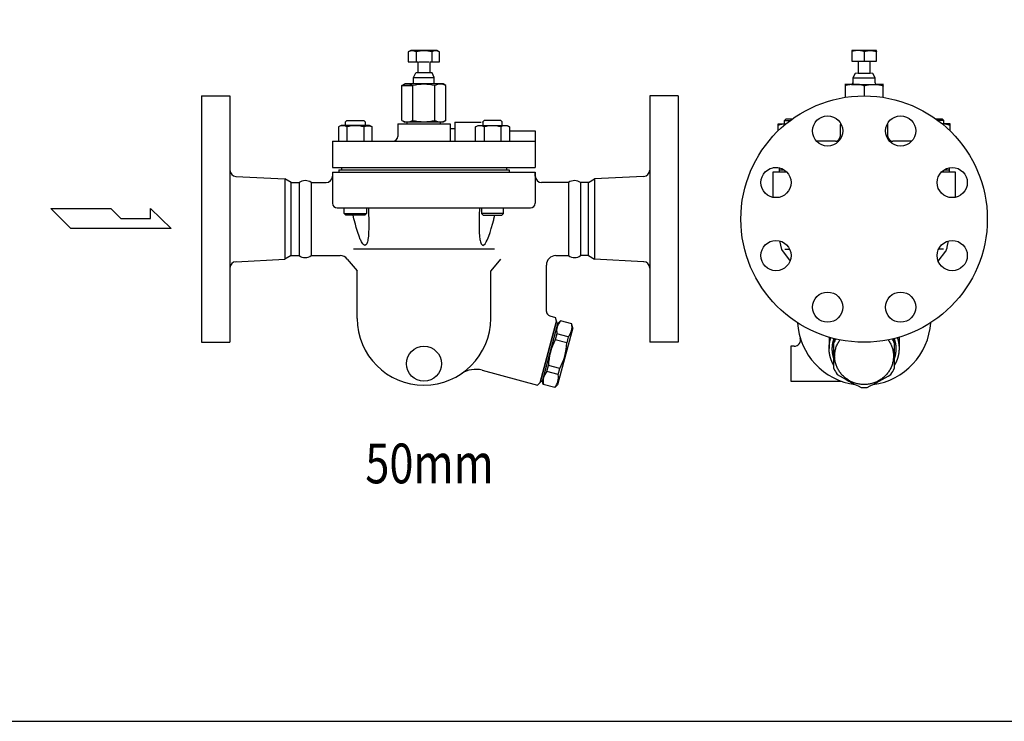
# Model space of a CAD drawing. Extents: x 110 to 2860, y 50 to 1910.
# Drawn here: x 1791 to 2410, y 50 to 491 of the extents above; entities that cross this region are included whole.
import ezdxf
from ezdxf.enums import TextEntityAlignment as Align

# ---------------------------------------------------------------- set-up
doc = ezdxf.new("R2010")
doc.units = 0
doc.header["$LTSCALE"] = 40
doc.layers.get('0').update_dxf_attribs({"linetype": 'CONTINUOUS'})
doc.styles.get("Standard").update_dxf_attribs({"font": 'simplex', "width": 0.8, "bigfont": 'extfont'})

msp = doc.modelspace()

# ---------------------------------------------------------------- linework, layer by layer
for p, q in [((2036.68, 471.92), (2035.11, 471.02)), ((2035.11, 471.02), (2035.11, 464.92)), ((2053.18, 471.92), (2036.68, 471.92)), ((2040.02, 471.02), (2040.02, 464.92)), ((2049.83, 471.02), (2049.83, 464.92)), ((2054.74, 471.02), (2053.18, 471.92)), ((2054.74, 464.92), (2054.74, 471.02)), ((2329.53, 471.92), (2314, 471.92)), ((2314, 471.92), (2314, 465.34)), ((2321.77, 471.07), (2321.77, 465.34)), ((2329.53, 465.34), (2329.53, 471.92)), ((2035.11, 464.92), (2041.13, 464.92)), ((2041.13, 464.92), (2041.13, 457.92)), ((2041.75, 464.92), (2048.1, 464.92)), ((2048.73, 464.92), (2054.74, 464.92)), ((2048.73, 464.92), (2048.73, 457.92)), ((2314, 465.34), (2317.97, 465.34)), ((2317.97, 465.34), (2317.97, 457.63)), ((2317.97, 465.34), (2325.57, 465.34)), ((2325.57, 457.63), (2325.57, 465.34)), ((2325.57, 465.34), (2329.53, 465.34)), ((2038.43, 454.92), (2039.76, 457.92)), ((2038.43, 450.92), (2038.43, 454.92)), ((2038.43, 454.92), (2051.43, 454.92)), ((2041.13, 457.92), (2039.76, 457.92)), ((2050.1, 457.92), (2041.13, 457.92)), ((2051.43, 454.92), (2050.1, 457.92)), ((2051.43, 450.92), (2051.43, 454.92)), ((2316.2, 457.53), (2314.77, 454.68)), ((2314.77, 454.68), (2328.77, 454.68)), ((2314.77, 454.68), (2314.77, 451.63)), ((2317.97, 457.63), (2316.2, 457.53)), ((2317.97, 457.63), (2325.57, 457.63)), ((2327.34, 457.53), (2325.57, 457.63)), ((2328.77, 454.68), (2327.34, 457.53)), ((2328.77, 451.63), (2328.77, 454.68)), ((2031.07, 449.85), (2032.93, 450.92)), ((2031.07, 428), (2031.07, 449.85)), ((2031.07, 449.85), (2038, 449.85)), ((2056.93, 450.92), (2032.93, 450.92)), ((2038, 428), (2038, 449.85)), ((2051.86, 428), (2051.86, 449.85)), ((2058.78, 449.85), (2056.93, 450.92)), ((2058.78, 428), (2058.78, 449.85)), ((2309.77, 450.92), (2309.77, 442.49)), ((2313.77, 450.63), (2309.77, 450.63)), ((2313.77, 450.63), (2329.77, 450.63)), ((2314.67, 451.19), (2314.58, 451.05)), ((2314.73, 451.34), (2314.67, 451.19)), ((2314.76, 451.48), (2314.73, 451.34)), ((2314.77, 451.63), (2314.76, 451.48)), ((2314.77, 451.63), (2314.77, 451.63)), ((2321.77, 449.81), (2321.77, 443.42)), ((2333.77, 450.63), (2329.77, 450.63)), ((2333.77, 442.49), (2333.77, 450.92)), ((1904.93, 443.42), (1922.93, 443.42)), ((1904.93, 443.42), (1904.93, 288.42)), ((1922.93, 443.42), (1922.93, 288.42)), ((2204.93, 443.42), (2186.93, 443.42)), ((2186.93, 443.42), (2186.93, 288.42)), ((2204.93, 443.42), (2204.93, 288.42)), ((1995.67, 427.11), (1996.5, 427.94)), ((1996.5, 427.94), (2007.09, 427.94)), ((2007.09, 427.94), (2007.92, 427.11)), ((2031.07, 428), (2032.93, 426.92)), ((2058.78, 428), (2056.93, 426.92)), ((2082.77, 427.94), (2081.94, 427.11)), ((2093.36, 427.94), (2082.77, 427.94)), ((2094.19, 427.11), (2093.36, 427.94)), ((2271.64, 427.84), (2272.72, 428.92)), ((2271.64, 427.84), (2275.16, 427.84)), ((2271.64, 425.92), (2271.64, 427.84)), ((2272.72, 428.92), (2276.63, 428.92)), ((2366.9, 428.92), (2370.82, 428.92)), ((2371.9, 427.84), (2368.38, 427.84)), ((2371.9, 427.84), (2370.82, 428.92)), ((2371.9, 425.92), (2371.9, 427.84)), ((1992.88, 424.88), (1991.19, 423.9)), ((1991.19, 423.9), (1991.19, 414.92)), ((2010.71, 424.88), (1992.88, 424.88)), ((1995.67, 424.88), (1995.67, 427.11)), ((1996.49, 423.9), (1996.49, 414.92)), ((2007.1, 423.9), (2007.57, 424.16)), ((2007.1, 423.9), (2007.1, 414.92)), ((2007.57, 424.16), (2008.08, 424.37)), ((2007.92, 427.11), (2007.92, 424.88)), ((2008.08, 424.37), (2008.62, 424.53)), ((2008.62, 424.53), (2009.18, 424.63)), ((2009.18, 424.63), (2009.75, 424.66)), ((2009.75, 424.66), (2010.32, 424.63)), ((2010.32, 424.63), (2010.88, 424.53)), ((2012.4, 423.9), (2010.71, 424.88)), ((2010.88, 424.53), (2011.42, 424.37)), ((2011.42, 424.37), (2012.4, 423.9)), ((2012.4, 414.92), (2012.4, 423.9)), ((2028.43, 425.92), (2061.43, 425.92)), ((2028.43, 425.92), (2028.43, 417.92)), ((2056.93, 426.92), (2032.93, 426.92)), ((2034.43, 425.92), (2034.43, 426.92)), ((2055.43, 425.92), (2055.43, 426.92)), ((2061.43, 425.92), (2061.43, 414.92)), ((2061.43, 422.92), (2064.43, 422.92)), ((2064.43, 426.92), (2064.43, 414.92)), ((2064.43, 426.92), (2081.01, 426.92)), ((2077.45, 423.9), (2079.14, 424.88)), ((2078.43, 424.37), (2077.45, 423.9)), ((2077.45, 414.92), (2077.45, 423.9)), ((2078.97, 424.53), (2078.43, 424.37)), ((2079.53, 424.63), (2078.97, 424.53)), ((2079.14, 424.88), (2096.98, 424.88)), ((2080.1, 424.66), (2079.53, 424.63)), ((2080.68, 424.63), (2080.1, 424.66)), ((2081.24, 424.53), (2080.68, 424.63)), ((2081.78, 424.37), (2081.24, 424.53)), ((2082.29, 424.16), (2081.78, 424.37)), ((2081.94, 426.92), (2081.94, 427.11)), ((2081.94, 427.11), (2081.94, 424.88)), ((2082.76, 423.9), (2082.29, 424.16)), ((2082.76, 423.9), (2082.76, 414.92)), ((2093.36, 423.9), (2093.36, 414.92)), ((2094.19, 424.88), (2094.19, 427.11)), ((2096.98, 424.88), (2098.67, 423.9)), ((2098.67, 423.9), (2098.67, 414.92)), ((2099.42, 421.42), (2114.93, 421.42)), ((2114.93, 421.42), (2114.93, 398.42)), ((2267.64, 425.92), (2272.72, 425.92)), ((2267.64, 421.39), (2267.64, 425.92)), ((2306.78, 425.13), (2306.77, 424.92)), ((2306.77, 424.92), (2306.77, 417.92)), ((2306.79, 425.24), (2306.78, 425.13)), ((2306.81, 425.34), (2306.79, 425.24)), ((2306.84, 425.44), (2306.81, 425.34)), ((2306.87, 425.54), (2306.84, 425.44)), ((2306.9, 425.64), (2306.87, 425.54)), ((2306.94, 425.74), (2306.9, 425.64)), ((2306.99, 425.83), (2306.94, 425.74)), ((2307.04, 425.92), (2306.99, 425.83)), ((2307.14, 425.92), (2307.04, 425.92)), ((2307.04, 425.92), (2307.04, 425.92)), ((2336.5, 425.92), (2336.4, 425.92)), ((2336.6, 425.74), (2336.5, 425.92)), ((2336.64, 425.64), (2336.6, 425.74)), ((2336.67, 425.54), (2336.64, 425.64)), ((2336.7, 425.44), (2336.67, 425.54)), ((2336.73, 425.34), (2336.7, 425.44)), ((2336.75, 425.24), (2336.73, 425.34)), ((2336.76, 425.13), (2336.75, 425.24)), ((2336.77, 425.03), (2336.76, 425.13)), ((2336.77, 424.92), (2336.77, 425.03)), ((2336.77, 417.92), (2336.77, 424.92)), ((2336.77, 424.92), (2336.77, 424.92)), ((2375.9, 425.92), (2370.82, 425.92)), ((2375.9, 421.38), (2375.9, 425.92)), ((1987.43, 414.92), (2114.93, 414.92)), ((1987.43, 414.92), (1987.43, 398.42)), ((2303.77, 414.92), (2291.82, 414.92)), ((2303.77, 414.92), (2305.8, 414.92)), ((2337.74, 414.92), (2339.77, 414.92)), ((2351.72, 414.92), (2339.77, 414.92)), ((1987.43, 398.42), (2114.93, 398.42)), ((1991.43, 396.92), (2098.43, 396.92)), ((1991.43, 396.92), (1991.43, 395.42)), ((1993.08, 398.42), (1993.08, 396.92)), ((2096.78, 398.42), (2096.78, 396.92)), ((2098.43, 396.92), (2098.43, 395.42)), ((2264.27, 398.42), (2267.57, 398.42)), ((2268.27, 398.42), (2268.27, 395.42)), ((2268.27, 396.92), (2271.4, 396.92)), ((2372.14, 396.92), (2375.27, 396.92)), ((2375.27, 398.42), (2375.27, 395.42)), ((1926.72, 392.73), (1957.54, 391.15)), ((1961.4, 388.92), (1957.54, 391.15)), ((1957.54, 391.15), (1957.54, 340.7)), ((1987.43, 395.42), (1987.43, 375.92)), ((1987.43, 395.42), (1991.43, 395.42)), ((1987.43, 395.42), (1987.43, 392.92)), ((1991.43, 395.42), (2098.43, 395.42)), ((2098.43, 395.42), (2114.93, 395.42)), ((2114.93, 395.42), (2114.93, 375.92)), ((2114.93, 392.92), (2114.93, 395.42)), ((2148.46, 388.92), (2152.31, 391.15)), ((2183.13, 392.73), (2152.31, 391.15)), ((2152.31, 391.15), (2152.31, 340.7)), ((2264.27, 395.42), (2264.27, 379.61)), ((2273.23, 395.42), (2264.27, 395.42)), ((2379.27, 395.42), (2370.31, 395.42)), ((2379.27, 379.61), (2379.27, 395.42)), ((1961.4, 388.92), (1966.4, 388.92)), ((1961.4, 342.92), (1961.4, 388.92)), ((1966.4, 388.92), (1966.4, 342.92)), ((1966.4, 388.92), (1966.4, 342.92)), ((1973.96, 388.92), (1983.43, 388.92)), ((1973.96, 388.92), (1973.96, 342.92)), ((1979.51, 388.92), (1983.43, 388.92)), ((2135.9, 388.92), (2118.93, 388.92)), ((2135.9, 388.92), (2135.9, 342.92)), ((2143.46, 388.92), (2143.46, 342.92)), ((2148.46, 388.92), (2143.46, 388.92)), ((2143.46, 388.92), (2143.46, 342.92)), ((2148.46, 342.92), (2148.46, 388.92)), ((1810.21, 372.59), (1848.02, 372.59)), ((1822.81, 359.98), (1810.21, 372.59)), ((1848.02, 372.59), (1854.32, 366.28)), ((1872.96, 366.28), (1872.96, 372.59)), ((1872.96, 372.59), (1885.84, 359.98)), ((1990.43, 372.92), (2111.93, 372.92)), ((1994.79, 369.51), (1994.79, 372.92)), ((2008.79, 372.92), (2008.79, 369.51)), ((2009.93, 372.92), (2009.97, 372.33)), ((2009.97, 372.33), (2010.15, 368.8)), ((2079.89, 372.33), (2079.7, 368.8)), ((2079.93, 372.92), (2079.89, 372.33)), ((2081.06, 372.92), (2081.06, 369.51)), ((2095.06, 369.51), (2095.06, 372.92)), ((1854.32, 366.28), (1872.96, 366.28)), ((1994.79, 369.51), (2008.79, 369.51)), ((1995.88, 368.42), (1994.79, 369.51)), ((2007.71, 368.42), (1995.88, 368.42)), ((2000.89, 366.1), (2000.34, 368.42)), ((2001.03, 365.54), (2000.89, 366.1)), ((2001.8, 362.67), (2001.03, 365.54)), ((2008.79, 369.51), (2007.71, 368.42)), ((2010.15, 368.8), (2010.24, 366.1)), ((2010.24, 366.1), (2010.26, 365.54)), ((2010.26, 365.54), (2010.3, 362.67)), ((2079.6, 365.54), (2079.56, 362.67)), ((2079.62, 366.1), (2079.6, 365.54)), ((2079.7, 368.8), (2079.62, 366.1)), ((2095.06, 369.51), (2081.06, 369.51)), ((2081.06, 369.51), (2082.14, 368.42)), ((2082.14, 368.42), (2093.98, 368.42)), ((2088.06, 362.67), (2088.83, 365.54)), ((2088.83, 365.54), (2088.96, 366.1)), ((2088.96, 366.1), (2089.52, 368.42)), ((2093.98, 368.42), (2095.06, 369.51)), ((1885.84, 359.98), (1822.81, 359.98)), ((2002.4, 360.55), (2001.8, 362.67)), ((2002.56, 360), (2002.4, 360.55)), ((2003.34, 357.49), (2002.56, 360)), ((2010.26, 360), (2010.15, 357.49)), ((2010.27, 360.55), (2010.26, 360)), ((2010.3, 362.67), (2010.27, 360.55)), ((2079.56, 362.67), (2079.59, 360.55)), ((2079.59, 360.55), (2079.6, 360)), ((2079.6, 360), (2079.7, 357.49)), ((2086.51, 357.49), (2087.3, 360)), ((2087.3, 360), (2087.46, 360.55)), ((2087.46, 360.55), (2088.06, 362.67)), ((2004.13, 355.18), (2003.34, 357.49)), ((2004.92, 353.13), (2004.13, 355.18)), ((2005.15, 352.63), (2004.92, 353.13)), ((2009.7, 353.13), (2009.55, 352.41)), ((2009.97, 355.18), (2009.7, 353.13)), ((2010.15, 357.49), (2009.97, 355.18)), ((2079.7, 357.49), (2079.89, 355.18)), ((2079.89, 355.18), (2080.16, 353.13)), ((2080.16, 353.13), (2080.31, 352.41)), ((2084.71, 352.63), (2084.93, 353.13)), ((2084.93, 353.13), (2085.72, 355.18)), ((2085.72, 355.18), (2086.51, 357.49)), ((2089.22, 346.92), (2000.64, 346.92)), ((2005.7, 351.54), (2005.15, 352.63)), ((2006.45, 350.39), (2005.7, 351.54)), ((2007.15, 349.63), (2006.45, 350.39)), ((2007.81, 349.29), (2007.15, 349.63)), ((2008.39, 349.63), (2007.81, 349.29)), ((2008.91, 350.39), (2008.39, 349.63)), ((2009.35, 351.54), (2008.91, 350.39)), ((2009.55, 352.41), (2009.35, 351.54)), ((2080.31, 352.41), (2080.51, 351.54)), ((2080.51, 351.54), (2080.95, 350.39)), ((2080.95, 350.39), (2081.46, 349.63)), ((2081.46, 349.63), (2082.05, 349.29)), ((2082.05, 349.29), (2082.7, 349.63)), ((2082.7, 349.63), (2083.41, 350.39)), ((2083.41, 350.39), (2084.16, 351.54)), ((2084.16, 351.54), (2084.71, 352.63)), ((2268.62, 352.18), (2269.77, 346.73)), ((2271.83, 346.92), (2274.97, 346.92)), ((2371.71, 346.92), (2368.57, 346.92)), ((2373.6, 346.71), (2373.69, 346.95)), ((2373.69, 346.95), (2373.77, 347.19)), ((2373.77, 347.19), (2373.85, 347.44)), ((2373.85, 347.44), (2373.92, 347.68)), ((2373.92, 347.68), (2374.03, 348.18)), ((2374.03, 348.18), (2374.88, 352.18)), ((1926.72, 339.12), (1957.54, 340.7)), ((1961.4, 342.92), (1957.54, 340.7)), ((1961.4, 342.92), (1966.4, 342.92)), ((1973.96, 342.92), (1992.14, 342.92)), ((1979.51, 342.92), (1992.14, 342.92)), ((1996.73, 340.79), (2002.93, 333.43)), ((2093.13, 340.79), (2086.93, 333.43)), ((2127.93, 342.92), (2135.9, 342.92)), ((2148.46, 342.92), (2143.46, 342.92)), ((2148.46, 342.92), (2152.31, 340.7)), ((2183.13, 339.12), (2152.31, 340.7)), ((2269.77, 346.73), (2275.19, 339.52)), ((2368.37, 339.46), (2373.2, 345.78)), ((2373.2, 345.78), (2373.31, 346.01)), ((2373.2, 345.78), (2373.2, 345.78)), ((2373.31, 346.01), (2373.41, 346.24)), ((2373.41, 346.24), (2373.51, 346.47)), ((2373.51, 346.47), (2373.6, 346.71)), ((2121.93, 307.87), (2121.93, 336.93)), ((2002.93, 303.42), (2002.93, 333.43)), ((2086.93, 303.42), (2086.93, 333.43)), ((2124.15, 304.97), (2127.75, 304.01)), ((2128.34, 301.78), (2127.75, 304.01)), ((2117.99, 263.14), (2128.34, 301.78)), ((2128.34, 301.78), (2117.99, 263.14)), ((2129.05, 300.55), (2119.22, 263.85)), ((2128.09, 300.81), (2129.05, 300.55)), ((2128.92, 300.07), (2130.76, 301.91)), ((2138.58, 297.48), (2129.01, 261.74)), ((2137.91, 299.99), (2130.76, 301.91)), ((2138.58, 297.48), (2137.91, 299.99)), ((2128.57, 293.73), (2127.55, 289.92)), ((2135.72, 291.81), (2128.57, 293.73)), ((2135.72, 291.81), (2134.7, 288.01)), ((2299.77, 291.61), (2299.77, 284.58)), ((2343.77, 291.61), (2343.77, 284.58)), ((1904.93, 288.42), (1922.93, 288.42)), ((2134.7, 288.01), (2127.55, 289.92)), ((2204.93, 288.42), (2186.93, 288.42)), ((2277.8, 285.92), (2275.77, 285.92)), ((2275.77, 285.92), (2275.77, 263.92)), ((2302.77, 271.89), (2302.77, 289.95)), ((2340.77, 289.95), (2340.77, 271.89)), ((2122.21, 270), (2123.23, 273.81)), ((2130.38, 271.89), (2123.23, 273.81)), ((2081.56, 270.83), (2116.36, 261.51)), ((2129.36, 268.08), (2122.21, 270)), ((2129.36, 268.08), (2130.38, 271.89)), ((2116.36, 261.51), (2117.99, 263.14)), ((2117.99, 263.14), (2116.36, 261.51)), ((2118.25, 264.11), (2119.22, 263.85)), ((2120.02, 261.82), (2119.35, 264.33)), ((2127.17, 259.91), (2120.02, 261.82)), ((2127.17, 259.91), (2129.01, 261.74)), ((2275.77, 263.92), (2307.5, 263.92))]:
    msp.add_line(p, q)
msp.add_lwpolyline([(110, 50), (2860, 50), (2860, 1910), (110, 1910)], close=True)
for points in [[(2321.77, 471.08, 0), (2321.77, 471.1, 0), (2321.76, 471.12, 0), (2321.76, 471.14, 0), (2321.75, 471.16, 0), (2321.74, 471.18, 0), (2321.73, 471.2, 0), (2321.71, 471.22, 0), (2321.69, 471.24, 0), (2321.67, 471.26, 0), (2321.65, 471.29, 0), (2321.63, 471.31, 0), (2321.6, 471.32, 0), (2321.57, 471.35, 0), (2321.54, 471.36, 0), (2321.51, 471.38, 0), (2321.47, 471.4, 0), (2321.44, 471.42, 0), (2321.4, 471.44, 0), (2321.35, 471.46, 0), (2321.31, 471.48, 0), (2321.26, 471.5, 0), (2321.22, 471.51, 0), (2321.17, 471.53, 0), (2321.11, 471.55, 0), (2321.06, 471.57, 0), (2321, 471.58, 0), (2320.95, 471.6, 0), (2320.89, 471.62, 0), (2320.83, 471.63, 0), (2320.76, 471.65, 0), (2320.7, 471.66, 0), (2320.63, 471.68, 0), (2320.56, 471.69, 0), (2320.49, 471.71, 0), (2320.42, 471.72, 0), (2320.35, 471.73, 0), (2320.28, 471.75, 0), (2320.2, 471.76, 0), (2320.12, 471.77, 0), (2320.04, 471.78, 0), (2319.96, 471.79, 0), (2319.88, 471.81, 0), (2319.8, 471.81, 0), (2319.72, 471.82, 0), (2319.63, 471.83, 0), (2319.55, 471.84, 0), (2319.46, 471.85, 0), (2319.37, 471.86, 0), (2319.28, 471.87, 0), (2319.19, 471.88, 0), (2319.1, 471.88, 0), (2319.01, 471.89, 0), (2318.92, 471.89, 0), (2318.83, 471.9, 0), (2318.74, 471.9, 0), (2318.64, 471.91, 0), (2318.55, 471.91, 0), (2318.46, 471.92, 0), (2318.36, 471.92, 0), (2318.27, 471.92, 0), (2318.17, 471.92, 0), (2318.08, 471.92, 0), (2317.98, 471.92, 0), (2317.89, 471.92, 0), (2317.79, 471.92, 0), (2317.7, 471.92, 0), (2317.6, 471.92, 0), (2317.51, 471.92, 0), (2317.41, 471.92, 0), (2317.32, 471.92, 0), (2317.22, 471.91, 0), (2317.13, 471.91, 0), (2317.04, 471.9, 0), (2316.94, 471.9, 0), (2316.85, 471.89, 0), (2316.76, 471.89, 0), (2316.67, 471.88, 0), (2316.58, 471.87, 0), (2316.49, 471.87, 0), (2316.4, 471.86, 0), (2316.31, 471.85, 0), (2316.23, 471.84, 0), (2316.14, 471.83, 0), (2316.06, 471.82, 0), (2315.97, 471.81, 0), (2315.89, 471.8, 0), (2315.81, 471.79, 0), (2315.73, 471.78, 0), (2315.65, 471.77, 0), (2315.57, 471.76, 0), (2315.5, 471.74, 0), (2315.42, 471.73, 0), (2315.35, 471.72, 0), (2315.28, 471.7, 0), (2315.21, 471.69, 0), (2315.14, 471.68, 0), (2315.07, 471.66, 0), (2315.01, 471.64, 0), (2314.95, 471.63, 0), (2314.89, 471.61, 0), (2314.83, 471.6, 0), (2314.77, 471.58, 0), (2314.71, 471.56, 0), (2314.66, 471.55, 0), (2314.61, 471.53, 0), (2314.56, 471.51, 0), (2314.51, 471.49, 0), (2314.46, 471.48, 0), (2314.42, 471.46, 0), (2314.38, 471.44, 0), (2314.34, 471.42, 0), (2314.3, 471.4, 0), (2314.26, 471.38, 0), (2314.23, 471.36, 0), (2314.2, 471.34, 0), (2314.17, 471.32, 0), (2314.14, 471.3, 0), (2314.12, 471.28, 0), (2314.1, 471.26, 0), (2314.08, 471.24, 0), (2314.06, 471.22, 0), (2314.05, 471.2, 0), (2314.03, 471.18, 0), (2314.02, 471.16, 0), (2314.01, 471.14, 0), (2314.01, 471.12, 0), (2314.01, 471.1, 0), (2314, 471.07, 0)], [(2321.77, 471.08, 0), (2321.77, 471.1, 0), (2321.77, 471.12, 0), (2321.78, 471.14, 0), (2321.79, 471.16, 0), (2321.8, 471.18, 0), (2321.81, 471.2, 0), (2321.83, 471.22, 0), (2321.84, 471.24, 0), (2321.86, 471.26, 0), (2321.89, 471.29, 0), (2321.91, 471.31, 0), (2321.94, 471.32, 0), (2321.97, 471.35, 0), (2322, 471.36, 0), (2322.03, 471.38, 0), (2322.06, 471.4, 0), (2322.1, 471.42, 0), (2322.14, 471.44, 0), (2322.18, 471.46, 0), (2322.23, 471.48, 0), (2322.27, 471.5, 0), (2322.32, 471.51, 0), (2322.37, 471.53, 0), (2322.42, 471.55, 0), (2322.48, 471.57, 0), (2322.53, 471.58, 0), (2322.59, 471.6, 0), (2322.65, 471.62, 0), (2322.71, 471.63, 0), (2322.78, 471.65, 0), (2322.84, 471.66, 0), (2322.91, 471.68, 0), (2322.97, 471.69, 0), (2323.04, 471.71, 0), (2323.12, 471.72, 0), (2323.19, 471.73, 0), (2323.26, 471.75, 0), (2323.34, 471.76, 0), (2323.42, 471.77, 0), (2323.5, 471.78, 0), (2323.57, 471.79, 0), (2323.66, 471.81, 0), (2323.74, 471.81, 0), (2323.82, 471.82, 0), (2323.91, 471.83, 0), (2323.99, 471.84, 0), (2324.08, 471.85, 0), (2324.17, 471.86, 0), (2324.25, 471.87, 0), (2324.34, 471.88, 0), (2324.43, 471.88, 0), (2324.53, 471.89, 0), (2324.62, 471.89, 0), (2324.71, 471.9, 0), (2324.8, 471.9, 0), (2324.89, 471.91, 0), (2324.99, 471.91, 0), (2325.08, 471.92, 0), (2325.18, 471.92, 0), (2325.27, 471.92, 0), (2325.37, 471.92, 0), (2325.46, 471.92, 0), (2325.56, 471.92, 0), (2325.65, 471.92, 0), (2325.75, 471.92, 0), (2325.84, 471.92, 0), (2325.94, 471.92, 0), (2326.03, 471.92, 0), (2326.13, 471.92, 0), (2326.22, 471.92, 0), (2326.32, 471.91, 0), (2326.41, 471.91, 0), (2326.5, 471.9, 0), (2326.6, 471.9, 0), (2326.69, 471.89, 0), (2326.78, 471.89, 0), (2326.87, 471.88, 0), (2326.96, 471.87, 0), (2327.05, 471.87, 0), (2327.14, 471.86, 0), (2327.23, 471.85, 0), (2327.31, 471.84, 0), (2327.4, 471.83, 0), (2327.48, 471.82, 0), (2327.57, 471.81, 0), (2327.65, 471.8, 0), (2327.73, 471.79, 0), (2327.81, 471.78, 0), (2327.89, 471.77, 0), (2327.96, 471.76, 0), (2328.04, 471.74, 0), (2328.12, 471.73, 0), (2328.19, 471.72, 0), (2328.26, 471.7, 0), (2328.33, 471.69, 0), (2328.4, 471.68, 0), (2328.46, 471.66, 0), (2328.53, 471.64, 0), (2328.59, 471.63, 0), (2328.65, 471.61, 0), (2328.71, 471.6, 0), (2328.77, 471.58, 0), (2328.83, 471.56, 0), (2328.88, 471.55, 0), (2328.93, 471.53, 0), (2328.98, 471.51, 0), (2329.03, 471.49, 0), (2329.08, 471.48, 0), (2329.12, 471.46, 0), (2329.16, 471.44, 0), (2329.2, 471.42, 0), (2329.24, 471.4, 0), (2329.27, 471.38, 0), (2329.31, 471.36, 0), (2329.34, 471.34, 0), (2329.37, 471.32, 0), (2329.39, 471.3, 0), (2329.42, 471.28, 0), (2329.44, 471.26, 0), (2329.46, 471.24, 0), (2329.48, 471.22, 0), (2329.49, 471.2, 0), (2329.51, 471.18, 0), (2329.52, 471.16, 0), (2329.52, 471.14, 0), (2329.53, 471.12, 0), (2329.53, 471.1, 0), (2329.53, 471.07, 0)], [(2321.77, 449.52, 0), (2321.77, 449.54, 0), (2321.77, 449.57, 0), (2321.76, 449.6, 0), (2321.74, 449.62, 0), (2321.73, 449.65, 0), (2321.71, 449.68, 0), (2321.69, 449.71, 0), (2321.66, 449.73, 0), (2321.63, 449.76, 0), (2321.59, 449.79, 0), (2321.56, 449.81, 0), (2321.51, 449.84, 0), (2321.47, 449.87, 0), (2321.42, 449.89, 0), (2321.37, 449.92, 0), (2321.32, 449.94, 0), (2321.26, 449.97, 0), (2321.2, 449.99, 0), (2321.13, 450.02, 0), (2321.06, 450.04, 0), (2320.99, 450.06, 0), (2320.92, 450.09, 0), (2320.84, 450.11, 0), (2320.76, 450.13, 0), (2320.68, 450.16, 0), (2320.59, 450.18, 0), (2320.5, 450.2, 0), (2320.41, 450.22, 0), (2320.32, 450.24, 0), (2320.22, 450.26, 0), (2320.12, 450.28, 0), (2320.02, 450.3, 0), (2319.91, 450.32, 0), (2319.8, 450.34, 0), (2319.69, 450.36, 0), (2319.58, 450.38, 0), (2319.46, 450.39, 0), (2319.35, 450.41, 0), (2319.23, 450.43, 0), (2319.11, 450.44, 0), (2318.98, 450.45, 0), (2318.86, 450.47, 0), (2318.73, 450.48, 0), (2318.6, 450.5, 0), (2318.47, 450.51, 0), (2318.34, 450.52, 0), (2318.2, 450.53, 0), (2318.07, 450.54, 0), (2317.93, 450.55, 0), (2317.79, 450.56, 0), (2317.65, 450.57, 0), (2317.51, 450.58, 0), (2317.37, 450.59, 0), (2317.23, 450.59, 0), (2317.09, 450.6, 0), (2316.94, 450.61, 0), (2316.8, 450.61, 0), (2316.65, 450.61, 0), (2316.51, 450.62, 0), (2316.36, 450.62, 0), (2316.21, 450.62, 0), (2316.07, 450.62, 0), (2315.92, 450.63, 0), (2315.77, 450.63, 0), (2315.63, 450.62, 0), (2315.48, 450.62, 0), (2315.33, 450.62, 0), (2315.18, 450.62, 0), (2315.04, 450.62, 0), (2314.89, 450.61, 0), (2314.75, 450.61, 0), (2314.6, 450.6, 0), (2314.46, 450.6, 0), (2314.31, 450.59, 0), (2314.17, 450.58, 0), (2314.03, 450.58, 0), (2313.89, 450.57, 0), (2313.75, 450.56, 0), (2313.61, 450.55, 0), (2313.48, 450.54, 0), (2313.34, 450.53, 0), (2313.21, 450.52, 0), (2313.08, 450.5, 0), (2312.94, 450.49, 0), (2312.82, 450.48, 0), (2312.69, 450.46, 0), (2312.56, 450.45, 0), (2312.44, 450.44, 0), (2312.32, 450.42, 0), (2312.2, 450.4, 0), (2312.08, 450.39, 0), (2311.97, 450.37, 0), (2311.85, 450.35, 0), (2311.74, 450.33, 0), (2311.64, 450.32, 0), (2311.53, 450.3, 0), (2311.43, 450.28, 0), (2311.33, 450.26, 0), (2311.23, 450.24, 0), (2311.13, 450.22, 0), (2311.04, 450.19, 0), (2310.95, 450.17, 0), (2310.87, 450.15, 0), (2310.78, 450.13, 0), (2310.7, 450.11, 0), (2310.63, 450.08, 0), (2310.55, 450.06, 0), (2310.48, 450.03, 0), (2310.41, 450.01, 0), (2310.35, 449.99, 0), (2310.29, 449.96, 0), (2310.23, 449.94, 0), (2310.18, 449.91, 0), (2310.12, 449.88, 0), (2310.08, 449.86, 0), (2310.03, 449.83, 0), (2309.99, 449.81, 0), (2309.95, 449.78, 0), (2309.92, 449.75, 0), (2309.89, 449.73, 0), (2309.86, 449.7, 0), (2309.84, 449.67, 0), (2309.82, 449.64, 0), (2309.8, 449.62, 0), (2309.79, 449.59, 0), (2309.78, 449.56, 0), (2309.78, 449.54, 0), (2309.77, 449.51, 0)], [(2321.77, 449.52, 0), (2321.77, 449.54, 0), (2321.78, 449.57, 0), (2321.79, 449.6, 0), (2321.8, 449.62, 0), (2321.81, 449.65, 0), (2321.83, 449.68, 0), (2321.86, 449.71, 0), (2321.88, 449.73, 0), (2321.91, 449.76, 0), (2321.95, 449.79, 0), (2321.99, 449.81, 0), (2322.03, 449.84, 0), (2322.07, 449.87, 0), (2322.12, 449.89, 0), (2322.17, 449.92, 0), (2322.23, 449.94, 0), (2322.28, 449.97, 0), (2322.35, 449.99, 0), (2322.41, 450.02, 0), (2322.48, 450.04, 0), (2322.55, 450.06, 0), (2322.62, 450.09, 0), (2322.7, 450.11, 0), (2322.78, 450.13, 0), (2322.86, 450.16, 0), (2322.95, 450.18, 0), (2323.04, 450.2, 0), (2323.13, 450.22, 0), (2323.23, 450.24, 0), (2323.32, 450.26, 0), (2323.42, 450.28, 0), (2323.53, 450.3, 0), (2323.63, 450.32, 0), (2323.74, 450.34, 0), (2323.85, 450.36, 0), (2323.96, 450.38, 0), (2324.08, 450.39, 0), (2324.2, 450.41, 0), (2324.31, 450.43, 0), (2324.44, 450.44, 0), (2324.56, 450.46, 0), (2324.68, 450.47, 0), (2324.81, 450.49, 0), (2324.94, 450.5, 0), (2325.07, 450.51, 0), (2325.2, 450.52, 0), (2325.34, 450.53, 0), (2325.47, 450.55, 0), (2325.61, 450.56, 0), (2325.75, 450.56, 0), (2325.89, 450.57, 0), (2326.03, 450.58, 0), (2326.17, 450.59, 0), (2326.31, 450.6, 0), (2326.45, 450.6, 0), (2326.6, 450.61, 0), (2326.74, 450.61, 0), (2326.89, 450.62, 0), (2327.03, 450.62, 0), (2327.18, 450.62, 0), (2327.33, 450.63, 0), (2327.47, 450.63, 0), (2327.62, 450.63, 0), (2327.77, 450.63, 0), (2327.92, 450.63, 0), (2328.06, 450.63, 0), (2328.21, 450.63, 0), (2328.36, 450.62, 0), (2328.5, 450.62, 0), (2328.65, 450.62, 0), (2328.79, 450.61, 0), (2328.94, 450.61, 0), (2329.08, 450.6, 0), (2329.23, 450.6, 0), (2329.37, 450.59, 0), (2329.51, 450.58, 0), (2329.65, 450.57, 0), (2329.79, 450.56, 0), (2329.93, 450.56, 0), (2330.07, 450.55, 0), (2330.2, 450.53, 0), (2330.33, 450.52, 0), (2330.47, 450.51, 0), (2330.6, 450.5, 0), (2330.73, 450.49, 0), (2330.85, 450.47, 0), (2330.98, 450.46, 0), (2331.1, 450.44, 0), (2331.22, 450.43, 0), (2331.34, 450.41, 0), (2331.46, 450.39, 0), (2331.58, 450.38, 0), (2331.69, 450.36, 0), (2331.8, 450.34, 0), (2331.91, 450.32, 0), (2332.01, 450.3, 0), (2332.11, 450.28, 0), (2332.21, 450.26, 0), (2332.31, 450.24, 0), (2332.41, 450.22, 0), (2332.5, 450.2, 0), (2332.59, 450.18, 0), (2332.67, 450.16, 0), (2332.76, 450.13, 0), (2332.84, 450.11, 0), (2332.92, 450.09, 0), (2332.99, 450.06, 0), (2333.06, 450.04, 0), (2333.13, 450.02, 0), (2333.19, 449.99, 0), (2333.25, 449.97, 0), (2333.31, 449.94, 0), (2333.37, 449.92, 0), (2333.42, 449.89, 0), (2333.47, 449.87, 0), (2333.51, 449.84, 0), (2333.55, 449.81, 0), (2333.59, 449.79, 0), (2333.62, 449.76, 0), (2333.65, 449.73, 0), (2333.68, 449.71, 0), (2333.7, 449.68, 0), (2333.72, 449.65, 0), (2333.74, 449.62, 0), (2333.75, 449.6, 0), (2333.76, 449.57, 0), (2333.77, 449.54, 0), (2333.77, 449.52, 0)], [(2302.77, 273.87, 0), (2302.7, 273.99, 0), (2302.62, 274.11, 0), (2302.55, 274.24, 0), (2302.48, 274.36, 0), (2302.41, 274.48, 0), (2302.34, 274.61, 0), (2302.28, 274.73, 0), (2302.21, 274.86, 0), (2302.14, 274.98, 0), (2302.08, 275.11, 0), (2302.01, 275.24, 0), (2301.95, 275.36, 0), (2301.88, 275.49, 0), (2301.82, 275.62, 0), (2301.76, 275.75, 0), (2301.7, 275.87, 0), (2301.64, 276, 0), (2301.58, 276.13, 0), (2301.53, 276.26, 0), (2301.47, 276.39, 0), (2301.41, 276.52, 0), (2301.36, 276.65, 0), (2301.3, 276.78, 0), (2301.25, 276.92, 0), (2301.2, 277.05, 0), (2301.15, 277.18, 0), (2301.1, 277.31, 0), (2301.05, 277.44, 0), (2301, 277.58, 0), (2300.95, 277.71, 0), (2300.9, 277.84, 0), (2300.86, 277.98, 0), (2300.81, 278.11, 0), (2300.77, 278.25, 0), (2300.73, 278.38, 0), (2300.68, 278.52, 0), (2300.64, 278.65, 0), (2300.6, 278.79, 0), (2300.56, 278.92, 0), (2300.53, 279.06, 0), (2300.49, 279.19, 0), (2300.45, 279.33, 0), (2300.42, 279.47, 0), (2300.38, 279.61, 0), (2300.35, 279.74, 0), (2300.31, 279.88, 0), (2300.28, 280.02, 0), (2300.25, 280.16, 0), (2300.22, 280.29, 0), (2300.19, 280.43, 0), (2300.17, 280.57, 0), (2300.14, 280.71, 0), (2300.11, 280.85, 0), (2300.09, 280.99, 0), (2300.06, 281.13, 0), (2300.04, 281.26, 0), (2300.02, 281.4, 0), (2300, 281.54, 0), (2299.98, 281.68, 0), (2299.96, 281.82, 0), (2299.94, 281.96, 0), (2299.92, 282.1, 0), (2299.9, 282.24, 0), (2299.89, 282.38, 0), (2299.87, 282.52, 0), (2299.86, 282.66, 0), (2299.85, 282.81, 0), (2299.83, 282.94, 0), (2299.82, 283.09, 0), (2299.81, 283.23, 0), (2299.81, 283.37, 0), (2299.8, 283.51, 0), (2299.79, 283.65, 0), (2299.78, 283.79, 0), (2299.78, 283.93, 0), (2299.78, 284.07, 0), (2299.77, 284.21, 0), (2299.77, 284.35, 0), (2299.77, 284.5, 0), (2299.77, 284.64, 0), (2299.77, 284.78, 0), (2299.77, 284.92, 0), (2299.78, 285.06, 0), (2299.78, 285.2, 0), (2299.78, 285.34, 0), (2299.79, 285.48, 0), (2299.8, 285.62, 0), (2299.8, 285.76, 0), (2299.81, 285.9, 0), (2299.82, 286.05, 0), (2299.83, 286.19, 0), (2299.84, 286.33, 0), (2299.86, 286.47, 0), (2299.87, 286.61, 0), (2299.88, 286.75, 0), (2299.9, 286.89, 0), (2299.92, 287.03, 0), (2299.93, 287.17, 0), (2299.95, 287.31, 0), (2299.97, 287.45, 0), (2299.99, 287.59, 0), (2300.01, 287.73, 0), (2300.03, 287.87, 0), (2300.06, 288.01, 0), (2300.08, 288.14, 0), (2300.11, 288.28, 0), (2300.13, 288.42, 0), (2300.16, 288.56, 0), (2300.19, 288.7, 0), (2300.22, 288.84, 0), (2300.25, 288.98, 0), (2300.28, 289.11, 0), (2300.31, 289.25, 0), (2300.34, 289.39, 0), (2300.37, 289.53, 0), (2300.41, 289.66, 0), (2300.44, 289.8, 0), (2300.48, 289.94, 0), (2300.52, 290.07, 0), (2300.56, 290.21, 0), (2300.59, 290.35, 0), (2300.63, 290.48, 0), (2300.68, 290.62, 0), (2300.72, 290.75, 0), (2300.76, 290.89, 0), (2300.8, 291.02, 0), (2300.85, 291.15, 0), (2300.89, 291.29, 0)], [(2342.64, 291.29, 0), (2342.69, 291.16, 0), (2342.74, 291.02, 0), (2342.78, 290.89, 0), (2342.82, 290.75, 0), (2342.86, 290.62, 0), (2342.9, 290.48, 0), (2342.94, 290.35, 0), (2342.98, 290.21, 0), (2343.02, 290.07, 0), (2343.06, 289.94, 0), (2343.1, 289.8, 0), (2343.13, 289.66, 0), (2343.17, 289.53, 0), (2343.2, 289.39, 0), (2343.23, 289.25, 0), (2343.26, 289.12, 0), (2343.29, 288.98, 0), (2343.32, 288.84, 0), (2343.35, 288.7, 0), (2343.38, 288.56, 0), (2343.41, 288.42, 0), (2343.43, 288.28, 0), (2343.46, 288.14, 0), (2343.48, 288.01, 0), (2343.51, 287.87, 0), (2343.53, 287.73, 0), (2343.55, 287.59, 0), (2343.57, 287.45, 0), (2343.59, 287.31, 0), (2343.61, 287.17, 0), (2343.62, 287.03, 0), (2343.64, 286.89, 0), (2343.66, 286.75, 0), (2343.67, 286.61, 0), (2343.68, 286.47, 0), (2343.7, 286.33, 0), (2343.71, 286.19, 0), (2343.72, 286.05, 0), (2343.73, 285.9, 0), (2343.74, 285.76, 0), (2343.74, 285.62, 0), (2343.75, 285.48, 0), (2343.76, 285.34, 0), (2343.76, 285.2, 0), (2343.76, 285.06, 0), (2343.77, 284.92, 0), (2343.77, 284.78, 0), (2343.77, 284.64, 0), (2343.77, 284.5, 0), (2343.77, 284.35, 0), (2343.77, 284.21, 0), (2343.76, 284.07, 0), (2343.76, 283.93, 0), (2343.75, 283.79, 0), (2343.75, 283.65, 0), (2343.74, 283.51, 0), (2343.73, 283.37, 0), (2343.72, 283.23, 0), (2343.72, 283.09, 0), (2343.7, 282.95, 0), (2343.69, 282.81, 0), (2343.68, 282.67, 0), (2343.67, 282.52, 0), (2343.65, 282.38, 0), (2343.64, 282.24, 0), (2343.62, 282.1, 0), (2343.6, 281.96, 0), (2343.58, 281.82, 0), (2343.56, 281.68, 0), (2343.54, 281.54, 0), (2343.52, 281.4, 0), (2343.5, 281.26, 0), (2343.48, 281.13, 0), (2343.45, 280.99, 0), (2343.43, 280.85, 0), (2343.4, 280.71, 0), (2343.37, 280.57, 0), (2343.35, 280.43, 0), (2343.32, 280.29, 0), (2343.29, 280.16, 0), (2343.26, 280.02, 0), (2343.22, 279.88, 0), (2343.19, 279.74, 0), (2343.16, 279.61, 0), (2343.12, 279.47, 0), (2343.09, 279.33, 0), (2343.05, 279.19, 0), (2343.01, 279.06, 0), (2342.98, 278.92, 0), (2342.94, 278.79, 0), (2342.9, 278.65, 0), (2342.85, 278.52, 0), (2342.81, 278.38, 0), (2342.77, 278.25, 0), (2342.73, 278.11, 0), (2342.68, 277.98, 0), (2342.63, 277.84, 0), (2342.59, 277.71, 0), (2342.54, 277.58, 0), (2342.49, 277.44, 0), (2342.44, 277.31, 0), (2342.39, 277.18, 0), (2342.34, 277.05, 0), (2342.29, 276.92, 0), (2342.24, 276.78, 0), (2342.18, 276.65, 0), (2342.13, 276.52, 0), (2342.07, 276.39, 0), (2342.01, 276.26, 0), (2341.96, 276.13, 0), (2341.9, 276, 0), (2341.84, 275.87, 0), (2341.78, 275.75, 0), (2341.72, 275.62, 0), (2341.65, 275.49, 0), (2341.59, 275.36, 0), (2341.53, 275.24, 0), (2341.46, 275.11, 0), (2341.4, 274.98, 0), (2341.33, 274.86, 0), (2341.26, 274.73, 0), (2341.2, 274.61, 0), (2341.13, 274.48, 0), (2341.06, 274.36, 0), (2340.99, 274.24, 0), (2340.92, 274.11, 0), (2340.84, 273.99, 0), (2340.77, 273.87, 0)], [(2302.77, 278.25, 0), (2302.74, 278.35, 0), (2302.71, 278.44, 0), (2302.68, 278.53, 0), (2302.65, 278.63, 0), (2302.62, 278.73, 0), (2302.59, 278.82, 0), (2302.56, 278.92, 0), (2302.53, 279.01, 0), (2302.5, 279.11, 0), (2302.47, 279.2, 0), (2302.45, 279.3, 0), (2302.42, 279.39, 0), (2302.39, 279.49, 0), (2302.37, 279.59, 0), (2302.34, 279.68, 0), (2302.32, 279.78, 0), (2302.3, 279.88, 0), (2302.27, 279.97, 0), (2302.25, 280.07, 0), (2302.23, 280.17, 0), (2302.21, 280.27, 0), (2302.19, 280.36, 0), (2302.16, 280.46, 0), (2302.14, 280.56, 0), (2302.13, 280.66, 0), (2302.11, 280.75, 0), (2302.09, 280.85, 0), (2302.07, 280.95, 0), (2302.05, 281.05, 0), (2302.04, 281.14, 0), (2302.02, 281.24, 0), (2302, 281.34, 0), (2301.99, 281.44, 0), (2301.97, 281.54, 0), (2301.96, 281.64, 0), (2301.94, 281.74, 0), (2301.93, 281.83, 0), (2301.92, 281.93, 0), (2301.91, 282.03, 0), (2301.89, 282.13, 0), (2301.88, 282.23, 0), (2301.87, 282.33, 0), (2301.86, 282.43, 0), (2301.85, 282.53, 0), (2301.84, 282.62, 0), (2301.83, 282.72, 0), (2301.83, 282.82, 0), (2301.82, 282.92, 0), (2301.81, 283.02, 0), (2301.81, 283.12, 0), (2301.8, 283.22, 0), (2301.79, 283.32, 0), (2301.79, 283.42, 0), (2301.79, 283.52, 0), (2301.78, 283.62, 0), (2301.78, 283.72, 0), (2301.78, 283.82, 0), (2301.77, 283.92, 0), (2301.77, 284.02, 0), (2301.77, 284.12, 0), (2301.77, 284.21, 0), (2301.77, 284.31, 0), (2301.77, 284.41, 0), (2301.77, 284.51, 0), (2301.77, 284.61, 0), (2301.77, 284.71, 0), (2301.78, 284.81, 0), (2301.78, 284.91, 0), (2301.78, 285.01, 0), (2301.79, 285.11, 0), (2301.79, 285.21, 0), (2301.8, 285.31, 0), (2301.8, 285.41, 0), (2301.81, 285.51, 0), (2301.82, 285.61, 0), (2301.82, 285.7, 0), (2301.83, 285.8, 0), (2301.84, 285.9, 0), (2301.85, 286, 0), (2301.86, 286.1, 0), (2301.87, 286.2, 0), (2301.88, 286.3, 0), (2301.89, 286.4, 0), (2301.9, 286.5, 0), (2301.91, 286.6, 0), (2301.93, 286.69, 0), (2301.94, 286.79, 0), (2301.95, 286.89, 0), (2301.97, 286.99, 0), (2301.98, 287.09, 0), (2302, 287.19, 0), (2302.01, 287.29, 0), (2302.03, 287.38, 0), (2302.05, 287.48, 0), (2302.06, 287.58, 0), (2302.08, 287.68, 0), (2302.1, 287.78, 0), (2302.12, 287.87, 0), (2302.14, 287.97, 0), (2302.16, 288.07, 0), (2302.18, 288.17, 0), (2302.2, 288.26, 0), (2302.22, 288.36, 0), (2302.24, 288.46, 0), (2302.27, 288.56, 0), (2302.29, 288.65, 0), (2302.31, 288.75, 0), (2302.34, 288.85, 0), (2302.36, 288.94, 0), (2302.39, 289.04, 0), (2302.41, 289.13, 0), (2302.44, 289.23, 0), (2302.46, 289.33, 0), (2302.49, 289.42, 0), (2302.52, 289.52, 0), (2302.55, 289.62, 0), (2302.58, 289.71, 0), (2302.6, 289.81, 0), (2302.63, 289.9, 0), (2302.66, 290, 0), (2302.7, 290.09, 0), (2302.73, 290.19, 0), (2302.76, 290.28, 0), (2302.79, 290.38, 0), (2302.82, 290.47, 0), (2302.86, 290.56, 0), (2302.89, 290.66, 0), (2302.92, 290.75, 0)], [(2336.96, 289.93, 0), (2337.31, 289.42, 0), (2337.64, 288.91, 0), (2337.96, 288.38, 0), (2338.25, 287.84, 0), (2338.53, 287.3, 0), (2338.78, 286.74, 0), (2339.02, 286.18, 0), (2339.24, 285.61, 0), (2339.44, 285.03, 0), (2339.61, 284.45, 0), (2339.77, 283.86, 0), (2339.9, 283.26, 0), (2340.02, 282.67, 0), (2340.11, 282.06, 0), (2340.18, 281.46, 0), (2340.23, 280.85, 0), (2340.26, 280.25, 0), (2340.27, 279.64, 0), (2340.26, 279.03, 0), (2340.22, 278.42, 0), (2340.16, 277.82, 0), (2340.09, 277.21, 0), (2339.99, 276.61, 0), (2339.87, 276.02, 0), (2339.72, 275.42, 0), (2339.56, 274.84, 0), (2339.38, 274.25, 0), (2339.18, 273.68, 0), (2338.95, 273.11, 0), (2338.71, 272.55, 0), (2338.45, 272, 0), (2338.17, 271.45, 0), (2337.86, 270.92, 0), (2337.54, 270.39, 0), (2337.21, 269.88, 0), (2336.85, 269.38, 0), (2336.48, 268.89, 0), (2336.09, 268.41, 0), (2335.68, 267.95, 0), (2335.26, 267.5, 0), (2334.82, 267.06, 0), (2334.36, 266.64, 0), (2333.89, 266.24, 0), (2333.41, 265.85, 0), (2332.92, 265.47, 0), (2332.41, 265.11, 0), (2331.89, 264.77, 0), (2331.35, 264.45, 0), (2330.81, 264.14, 0), (2330.25, 263.85, 0), (2329.69, 263.58, 0), (2329.12, 263.33, 0), (2328.53, 263.1, 0), (2327.94, 262.89, 0), (2327.35, 262.69, 0), (2326.74, 262.52, 0), (2326.13, 262.37, 0), (2325.52, 262.23, 0), (2324.9, 262.12, 0), (2324.28, 262.03, 0), (2323.65, 261.96, 0), (2323.03, 261.9, 0), (2322.4, 261.87, 0), (2321.77, 261.86, 0), (2321.14, 261.87, 0), (2320.51, 261.9, 0), (2319.88, 261.96, 0), (2319.26, 262.03, 0), (2318.63, 262.12, 0), (2318.01, 262.23, 0), (2317.4, 262.37, 0), (2316.79, 262.52, 0), (2316.19, 262.69, 0), (2315.59, 262.89, 0), (2315, 263.1, 0), (2314.42, 263.33, 0), (2313.84, 263.58, 0), (2313.28, 263.85, 0), (2312.73, 264.14, 0), (2312.18, 264.45, 0), (2311.65, 264.77, 0), (2311.13, 265.11, 0), (2310.62, 265.47, 0), (2310.12, 265.85, 0), (2309.64, 266.24, 0), (2309.17, 266.64, 0), (2308.72, 267.06, 0), (2308.28, 267.5, 0), (2307.86, 267.95, 0), (2307.45, 268.41, 0), (2307.06, 268.89, 0), (2306.68, 269.38, 0), (2306.33, 269.88, 0), (2305.99, 270.4, 0), (2305.67, 270.92, 0), (2305.37, 271.45, 0), (2305.09, 272, 0), (2304.82, 272.55, 0), (2304.58, 273.11, 0), (2304.36, 273.68, 0), (2304.15, 274.25, 0), (2303.97, 274.84, 0), (2303.81, 275.42, 0), (2303.67, 276.02, 0), (2303.55, 276.61, 0), (2303.45, 277.21, 0), (2303.37, 277.82, 0), (2303.31, 278.42, 0), (2303.28, 279.03, 0), (2303.26, 279.64, 0), (2303.27, 280.25, 0), (2303.3, 280.85, 0), (2303.35, 281.46, 0), (2303.42, 282.06, 0), (2303.52, 282.67, 0), (2303.63, 283.26, 0), (2303.77, 283.86, 0), (2303.92, 284.45, 0), (2304.1, 285.03, 0), (2304.3, 285.61, 0), (2304.51, 286.18, 0), (2304.75, 286.74, 0), (2305.01, 287.3, 0), (2305.28, 287.84, 0), (2305.58, 288.38, 0), (2305.89, 288.91, 0), (2306.23, 289.42, 0), (2306.58, 289.93, 0)], [(2340.62, 290.75, 0), (2340.65, 290.66, 0), (2340.68, 290.56, 0), (2340.72, 290.47, 0), (2340.75, 290.38, 0), (2340.78, 290.28, 0), (2340.81, 290.19, 0), (2340.84, 290.09, 0), (2340.87, 290, 0), (2340.91, 289.9, 0), (2340.93, 289.81, 0), (2340.96, 289.71, 0), (2340.99, 289.62, 0), (2341.02, 289.52, 0), (2341.05, 289.42, 0), (2341.08, 289.33, 0), (2341.1, 289.23, 0), (2341.13, 289.13, 0), (2341.15, 289.04, 0), (2341.18, 288.94, 0), (2341.2, 288.85, 0), (2341.23, 288.75, 0), (2341.25, 288.65, 0), (2341.27, 288.56, 0), (2341.3, 288.46, 0), (2341.32, 288.36, 0), (2341.34, 288.26, 0), (2341.36, 288.17, 0), (2341.38, 288.07, 0), (2341.4, 287.97, 0), (2341.42, 287.87, 0), (2341.44, 287.78, 0), (2341.46, 287.68, 0), (2341.48, 287.58, 0), (2341.49, 287.48, 0), (2341.51, 287.38, 0), (2341.53, 287.29, 0), (2341.54, 287.19, 0), (2341.56, 287.09, 0), (2341.57, 286.99, 0), (2341.59, 286.89, 0), (2341.6, 286.79, 0), (2341.61, 286.69, 0), (2341.63, 286.6, 0), (2341.64, 286.5, 0), (2341.65, 286.4, 0), (2341.66, 286.3, 0), (2341.67, 286.2, 0), (2341.68, 286.1, 0), (2341.69, 286, 0), (2341.7, 285.9, 0), (2341.71, 285.81, 0), (2341.72, 285.7, 0), (2341.72, 285.61, 0), (2341.73, 285.51, 0), (2341.74, 285.41, 0), (2341.74, 285.31, 0), (2341.75, 285.21, 0), (2341.75, 285.11, 0), (2341.76, 285.01, 0), (2341.76, 284.91, 0), (2341.76, 284.81, 0), (2341.76, 284.71, 0), (2341.77, 284.61, 0), (2341.77, 284.51, 0), (2341.77, 284.41, 0), (2341.77, 284.31, 0), (2341.77, 284.21, 0), (2341.77, 284.12, 0), (2341.77, 284.02, 0), (2341.77, 283.92, 0), (2341.76, 283.82, 0), (2341.76, 283.72, 0), (2341.76, 283.62, 0), (2341.75, 283.52, 0), (2341.75, 283.42, 0), (2341.74, 283.32, 0), (2341.74, 283.22, 0), (2341.73, 283.12, 0), (2341.73, 283.02, 0), (2341.72, 282.92, 0), (2341.71, 282.82, 0), (2341.7, 282.73, 0), (2341.7, 282.62, 0), (2341.69, 282.53, 0), (2341.68, 282.43, 0), (2341.67, 282.33, 0), (2341.66, 282.23, 0), (2341.65, 282.13, 0), (2341.63, 282.03, 0), (2341.62, 281.93, 0), (2341.61, 281.83, 0), (2341.6, 281.74, 0), (2341.58, 281.64, 0), (2341.57, 281.54, 0), (2341.55, 281.44, 0), (2341.54, 281.34, 0), (2341.52, 281.24, 0), (2341.5, 281.14, 0), (2341.49, 281.05, 0), (2341.47, 280.95, 0), (2341.45, 280.85, 0), (2341.43, 280.75, 0), (2341.41, 280.66, 0), (2341.39, 280.56, 0), (2341.37, 280.46, 0), (2341.35, 280.36, 0), (2341.33, 280.27, 0), (2341.31, 280.17, 0), (2341.29, 280.07, 0), (2341.27, 279.97, 0), (2341.24, 279.88, 0), (2341.22, 279.78, 0), (2341.19, 279.68, 0), (2341.17, 279.59, 0), (2341.14, 279.49, 0), (2341.12, 279.39, 0), (2341.09, 279.3, 0), (2341.07, 279.2, 0), (2341.04, 279.11, 0), (2341.01, 279.01, 0), (2340.98, 278.92, 0), (2340.95, 278.82, 0), (2340.92, 278.73, 0), (2340.89, 278.63, 0), (2340.86, 278.53, 0), (2340.83, 278.44, 0), (2340.8, 278.35, 0), (2340.77, 278.25, 0)]]:
    msp.add_polyline3d(points)
for centre, radius in [((2321.77, 365.92), 77.5), ((2298.81, 421.36), 9.5), ((2344.73, 421.36), 9.5), ((2266.34, 388.89), 9.5), ((2377.2, 388.89), 9.5), ((2266.34, 342.96), 9.5), ((2377.2, 342.96), 9.5), ((2298.81, 310.49), 9.5), ((2344.73, 310.49), 9.5), ((2044.93, 274.92), 11)]:
    msp.add_circle(centre, radius)
for centre, radius, start, end in [((2037.57, 467.09), 4.63, 58.00068, 121.99932), ((2044.93, 454.26), 17.46, 73.68007, 106.31993), ((2052.29, 467.09), 4.63, 58.00068, 121.99932), ((2034.54, 442.99), 7.69, 63.22083, 116.77917), ((2044.93, 421.16), 29.52, 76.42509, 103.57491), ((2038, 449.85), 1.70069e-11, 243.178, 243.60624), ((2055.32, 442.99), 7.69, 63.22083, 116.77917), ((2313.77, 451.63), 0.999, 278.28567, 0.02687), ((2329.77, 451.63), 0.999, 179.97313, 261.71433), ((2034.54, 434.86), 7.69, 243.22083, 296.77917), ((2044.93, 456.69), 29.52, 256.42509, 283.57491), ((2055.32, 434.86), 7.69, 243.22083, 296.77917), ((1993.84, 419.66), 5.01, 57.99951, 122.00049), ((2001.79, 405.79), 18.88, 73.68018, 106.31982), ((2088.06, 405.79), 18.88, 73.68018, 106.31982), ((2096.02, 419.66), 5.01, 57.99951, 122.00049), ((2273.14, 410.2), 15.56, 92.34765, 110.7025), ((2370.4, 410.2), 15.56, 69.2975, 87.6601), ((2025.43, 417.92), 3, 270, 0), ((2303.74, 417.95), 3.03, 270.50264, 359.49736), ((2339.8, 417.95), 3.03, 180.50264, 269.49736), ((1926.93, 396.73), 4, 180, 267.06433), ((2182.93, 396.73), 4, 272.93567, 0), ((1983.43, 392.92), 4, 270, 0), ((2118.93, 392.92), 4, 180, 270), ((1970.18, 383.56), 6.56, 54.80887, 125.2083), ((2139.68, 383.56), 6.56, 54.7917, 125.19113), ((1990.43, 375.92), 3, 180, 270), ((2111.93, 375.92), 3, 270, 0), ((1970.18, 348.28), 6.56, 234.7917, 305.19113), ((1992.14, 336.92), 6, 40.10796, 90), ((2127.93, 336.92), 6, 90, 179.99489), ((2139.68, 348.28), 6.56, 234.80887, 305.2083), ((1926.93, 335.12), 4, 92.93567, 180), ((2182.93, 335.12), 4, 0, 87.06433), ((2124.93, 307.87), 3, 179.99489, 254.9997), ((2044.93, 303.42), 42, 180, 0), ((2138.08, 295.57), 9.68, 139.07595, 190.92405), ((2128.4, 298.16), 9.68, 319.07595, 10.92405), ((2321.77, 303.42), 42, 183.6696, 262.36771), ((2321.77, 303.42), 42, 277.63604, 356.3304), ((2277.8, 289.92), 4, 270, 17.06627), ((2159.4, 272.75), 36.19, 151.67447, 178.32553), ((2098.53, 289.06), 36.19, 331.67447, 358.32553), ((2321.5, 282.4), 20.19, 155.69866, 158.03855), ((2321.6, 280.4), 20.31, 150.18894, 158.0014), ((2321.93, 280.4), 20.31, 21.9986, 29.81241), ((2322.04, 282.4), 20.19, 21.96145, 24.30273), ((2077.42, 255.38), 16, 75.00058, 124.06653), ((2129.53, 263.66), 9.68, 139.07595, 190.92405), ((2119.85, 266.25), 9.68, 319.07595, 10.92405), ((2320.83, 280.1), 19.84, 204.44777, 216.68387), ((2372.64, 373.46), 125.12, 237.22959, 245.06514), ((2270.9, 373.46), 125.12, 294.93486, 302.77041), ((2322.7, 280.1), 19.84, 323.31613, 335.55223), ((2321.77, 287.28), 27.34, 266.06644, 273.92734)]:
    msp.add_arc(centre, radius, start, end)

# ---------------------------------------------------------------- texts
at = {"width": 0.8}
msp.add_text('50mm', height=25, dxfattribs=at).set_placement((2048.46, 208.96), align=Align.MIDDLE)

doc.saveas('drawing.dxf')
